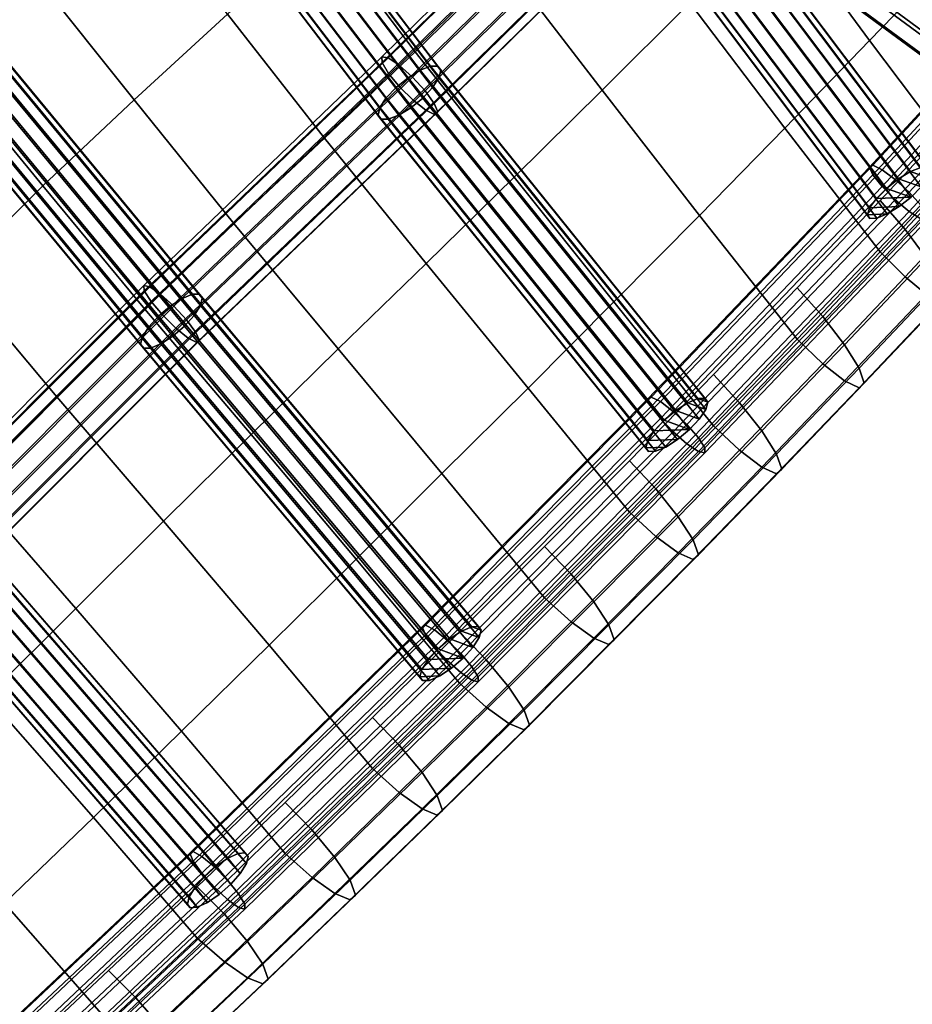
# Model space of a CAD drawing. Extents: x -17.1 to 17, y -16.8 to 19.
# Drawn here: x 8.2 to 11, y -11.8 to -8.7 of the extents above; entities that cross this region are included whole.
import ezdxf

# ---------------------------------------------------------------- set-up
doc = ezdxf.new("R2010")
doc.units = 0
doc.header["$MEASUREMENT"] = 0
doc.layers.add('Knoll Studio Chair Cushion', color=2, linetype='CONTINUOUS')
doc.layers.add('Knoll Studio Chair Frame', color=2, linetype='CONTINUOUS')

msp = doc.modelspace()

# ---------------------------------------------------------------- linework, layer by layer
at = {"layer": 'Knoll Studio Chair Cushion'}
for points in [[(10.8642, -8.0523, 17.9919), (10.5888, -8.3297, 17.8977), (10.88, -8.726, 18.0653), (11.147, -8.4489, 18.1514)], [(9.4409, -8.0886, 17.3276), (9.1506, -8.3694, 17.2362), (9.4469, -8.7612, 17.4509), (9.7308, -8.4844, 17.5393)], [(7.9401, -8.1345, 16.6461), (7.6336, -8.4056, 16.5774), (7.9543, -8.795, 16.7914), (8.2515, -8.5241, 16.862)], [(10.0155, -8.2061, 17.63), (9.7308, -8.4844, 17.5393), (10.0363, -8.8826, 17.7177), (10.3129, -8.6067, 17.8061)], [(8.5546, -8.2527, 16.9356), (8.2515, -8.5241, 16.862), (8.5617, -8.9133, 17.0811), (8.8555, -8.6429, 17.1565)], [(10.5888, -8.3297, 17.8977), (10.3129, -8.6067, 17.8061), (10.6124, -9.0024, 17.9805), (10.88, -8.726, 18.0653)], [(9.1506, -8.3694, 17.2362), (8.8555, -8.6429, 17.1565), (9.1608, -9.0335, 17.3706), (9.4469, -8.7612, 17.4509)], [(11.147, -8.4489, 18.1514), (10.88, -8.726, 18.0653), (11.1726, -9.1147, 18.2305), (11.4313, -8.8367, 18.305)], [(9.7308, -8.4844, 17.5393), (9.4469, -8.7612, 17.4509), (9.7595, -9.157, 17.6318), (10.0363, -8.8826, 17.7177)], [(8.2515, -8.5241, 16.862), (7.9543, -8.795, 16.7914), (8.2733, -9.1836, 17.0092), (8.5617, -8.9133, 17.0811)], [(10.3129, -8.6067, 17.8061), (10.0363, -8.8826, 17.7177), (10.3435, -9.2773, 17.8975), (10.6124, -9.0024, 17.9805)], [(8.8555, -8.6429, 17.1565), (8.5617, -8.9133, 17.0811), (8.8754, -9.3032, 17.2943), (9.1608, -9.0335, 17.3706)], [(10.88, -8.726, 18.0653), (10.6124, -9.0024, 17.9805), (10.9129, -9.3919, 18.1563), (11.1726, -9.1147, 18.2305)], [(9.4469, -8.7612, 17.4509), (9.1608, -9.0335, 17.3706), (9.482, -9.4289, 17.551), (9.7595, -9.157, 17.6318)], [(7.9543, -8.795, 16.7914), (7.6723, -9.0784, 16.7313), (7.9939, -9.4632, 16.9452), (8.2733, -9.1836, 17.0092)], [(10.0363, -8.8826, 17.7177), (9.7595, -9.157, 17.6318), (10.0734, -9.5504, 17.8164), (10.3435, -9.2773, 17.8975)], [(8.5617, -8.9133, 17.0811), (8.2733, -9.1836, 17.0092), (8.5946, -9.5731, 17.2215), (8.8754, -9.3032, 17.2943)], [(11.2499, -9.0463, 17.6265), (10.9921, -9.322, 17.5526), (10.9129, -9.2301, 17.5526), (11.1726, -8.953, 17.6268)], [(10.6124, -9.0024, 17.9805), (10.3435, -9.2773, 17.8975), (10.6511, -9.6672, 18.0825), (10.9129, -9.3919, 18.1563)], [(9.1608, -9.0335, 17.3706), (8.8754, -9.3032, 17.2943), (9.2042, -9.6982, 17.4741), (9.482, -9.4289, 17.551)], [(11.3155, -9.1377, 17.6721), (11.0593, -9.4122, 17.5985), (10.9921, -9.322, 17.5526), (11.2499, -9.0463, 17.6265)], [(11.1726, -9.1147, 18.2305), (10.9129, -9.3919, 18.1563), (10.9921, -9.4714, 18.1103), (11.2499, -9.1958, 18.1842)], [(9.7595, -9.157, 17.6318), (9.482, -9.4289, 17.551), (9.8031, -9.8224, 17.7378), (10.0734, -9.5504, 17.8164)], [(8.2733, -9.1836, 17.0092), (7.9939, -9.4632, 16.9452), (8.3173, -9.8493, 17.1541), (8.5946, -9.5731, 17.2215)], [(11.2499, -9.1958, 18.1842), (10.9921, -9.4714, 18.1103), (11.0593, -9.5266, 18.0254), (11.3155, -9.2521, 18.099)], [(10.9921, -9.322, 17.5526), (10.7321, -9.596, 17.4792), (10.6511, -9.5055, 17.4788), (10.9129, -9.2301, 17.5526)], [(10.3435, -9.2773, 17.8975), (10.0734, -9.5504, 17.8164), (10.3873, -9.9407, 18.0092), (10.6511, -9.6672, 18.0825)], [(8.8754, -9.3032, 17.2943), (8.5946, -9.5731, 17.2215), (8.9297, -9.9679, 17.4005), (9.2042, -9.6982, 17.4741)], [(11.0593, -9.4122, 17.5985), (10.8007, -9.6851, 17.5254), (10.7321, -9.596, 17.4792), (10.9921, -9.322, 17.5526)], [(10.9129, -9.3919, 18.1563), (10.6511, -9.6672, 18.0825), (10.7321, -9.7455, 18.0369), (10.9921, -9.4714, 18.1103)], [(9.482, -9.4289, 17.551), (9.2042, -9.6982, 17.4741), (9.5312, -10.0918, 17.6621), (9.8031, -9.8224, 17.7378)], [(11.1042, -9.487, 17.6835), (10.8466, -9.7592, 17.6105), (10.8007, -9.6851, 17.5254), (11.0593, -9.4122, 17.5985)], [(7.9939, -9.4632, 16.9452), (7.7135, -9.7476, 16.8792), (8.0391, -10.1293, 17.0858), (8.3173, -9.8493, 17.1541)], [(10.9921, -9.4714, 18.1103), (10.7321, -9.7455, 18.0369), (10.8007, -9.7995, 17.9523), (11.0593, -9.5266, 18.0254)], [(11.1199, -9.535, 17.7944), (10.8627, -9.8069, 17.7216), (10.8466, -9.7592, 17.6105), (11.1042, -9.487, 17.6835)], [(10.7321, -9.596, 17.4792), (10.4697, -9.8684, 17.4062), (10.3873, -9.7789, 17.4055), (10.6511, -9.5055, 17.4788)], [(11.0593, -9.5266, 18.0254), (10.8007, -9.7995, 17.9523), (10.8466, -9.8211, 17.8416), (11.1042, -9.5489, 17.9145)], [(10.0734, -9.5504, 17.8164), (9.8031, -9.8224, 17.7378), (10.1224, -10.2132, 17.9362), (10.3873, -9.9407, 18.0092)], [(11.1042, -9.5489, 17.9145), (10.8466, -9.8211, 17.8416), (10.8627, -9.8069, 17.7216), (11.1199, -9.535, 17.7944)], [(8.5946, -9.5731, 17.2215), (8.3173, -9.8493, 17.1541), (8.6539, -10.2412, 17.3309), (8.9297, -9.9679, 17.4005)], [(10.8007, -9.6851, 17.5254), (10.5396, -9.9565, 17.4527), (10.4697, -9.8684, 17.4062), (10.7321, -9.596, 17.4792)], [(10.6511, -9.6672, 18.0825), (10.3873, -9.9407, 18.0092), (10.4697, -10.0178, 17.9639), (10.7321, -9.7455, 18.0369)], [(10.8466, -9.7592, 17.6105), (10.5862, -10.03, 17.538), (10.5396, -9.9565, 17.4527), (10.8007, -9.6851, 17.5254)], [(9.2042, -9.6982, 17.4741), (8.9297, -9.9679, 17.4005), (9.2611, -10.3614, 17.5887), (9.5312, -10.0918, 17.6621)], [(10.7321, -9.7455, 18.0369), (10.4697, -10.0178, 17.9639), (10.5396, -10.0709, 17.8796), (10.8007, -9.7995, 17.9523)], [(10.4697, -9.8684, 17.4062), (10.2059, -10.1401, 17.3334), (10.1224, -10.0515, 17.3325), (10.3873, -9.7789, 17.4055)], [(10.8627, -9.8069, 17.7216), (10.6026, -10.0775, 17.649), (10.5862, -10.03, 17.538), (10.8466, -9.7592, 17.6105)], [(10.8007, -9.7995, 17.9523), (10.5396, -10.0709, 17.8796), (10.5862, -10.0919, 17.769), (10.8466, -9.8211, 17.8416)], [(10.8466, -9.8211, 17.8416), (10.5862, -10.0919, 17.769), (10.6026, -10.0775, 17.649), (10.8627, -9.8069, 17.7216)], [(9.8031, -9.8224, 17.7378), (9.5312, -10.0918, 17.6621), (9.8544, -10.483, 17.8639), (10.1224, -10.2132, 17.9362)], [(8.3173, -9.8493, 17.1541), (8.0391, -10.1293, 17.0858), (8.3769, -10.5169, 17.2615), (8.6539, -10.2412, 17.3309)], [(10.5396, -9.9565, 17.4527), (10.2768, -10.2275, 17.3801), (10.2059, -10.1401, 17.3334), (10.4697, -9.8684, 17.4062)], [(10.3873, -9.9407, 18.0092), (10.1224, -10.2132, 17.9362), (10.2059, -10.2895, 17.8911), (10.4697, -10.0178, 17.9639)], [(10.5862, -10.03, 17.538), (10.3241, -10.3005, 17.4655), (10.2768, -10.2275, 17.3801), (10.5396, -9.9565, 17.4527)], [(8.9297, -9.9679, 17.4005), (8.6539, -10.2412, 17.3309), (8.9864, -10.6323, 17.5174), (9.2611, -10.3614, 17.5887)], [(10.4697, -10.0178, 17.9639), (10.2059, -10.2895, 17.8911), (10.2768, -10.3419, 17.807), (10.5396, -10.0709, 17.8796)], [(10.2059, -10.1401, 17.3334), (9.9387, -10.4093, 17.2612), (9.8544, -10.3212, 17.2602), (10.1224, -10.0515, 17.3325)], [(10.6026, -10.0775, 17.649), (10.3407, -10.3478, 17.5766), (10.3241, -10.3005, 17.4655), (10.5862, -10.03, 17.538)], [(9.5312, -10.0918, 17.6621), (9.2611, -10.3614, 17.5887), (9.5865, -10.7528, 17.7916), (9.8544, -10.483, 17.8639)], [(10.5396, -10.0709, 17.8796), (10.2768, -10.3419, 17.807), (10.3241, -10.3624, 17.6965), (10.5862, -10.0919, 17.769)], [(10.5862, -10.0919, 17.769), (10.3241, -10.3624, 17.6965), (10.3407, -10.3478, 17.5766), (10.6026, -10.0775, 17.649)], [(8.0391, -10.1293, 17.0858), (7.7593, -10.412, 17.017), (8.0982, -10.7941, 17.1926), (8.3769, -10.5169, 17.2615)], [(10.2768, -10.2275, 17.3801), (10.0102, -10.4963, 17.3081), (9.9387, -10.4093, 17.2612), (10.2059, -10.1401, 17.3334)], [(10.1224, -10.2132, 17.9362), (9.8544, -10.483, 17.8639), (9.9387, -10.5587, 17.819), (10.2059, -10.2895, 17.8911)], [(8.6539, -10.2412, 17.3309), (8.3769, -10.5169, 17.2615), (8.7104, -10.904, 17.4469), (8.9864, -10.6323, 17.5174)], [(10.3241, -10.3005, 17.4655), (10.0579, -10.5689, 17.3936), (10.0102, -10.4963, 17.3081), (10.2768, -10.2275, 17.3801)], [(10.2059, -10.2895, 17.8911), (9.9387, -10.5587, 17.819), (10.0102, -10.6106, 17.735), (10.2768, -10.3419, 17.807)], [(10.3407, -10.3478, 17.5766), (10.0747, -10.6161, 17.5047), (10.0579, -10.5689, 17.3936), (10.3241, -10.3005, 17.4655)], [(9.9387, -10.4093, 17.2612), (9.671, -10.6789, 17.189), (9.5865, -10.591, 17.1879), (9.8544, -10.3212, 17.2602)], [(9.2611, -10.3614, 17.5887), (8.9864, -10.6323, 17.5174), (9.3123, -11.022, 17.7195), (9.5865, -10.7528, 17.7916)], [(10.2768, -10.3419, 17.807), (10.0102, -10.6106, 17.735), (10.0579, -10.6308, 17.6246), (10.3241, -10.3624, 17.6965)], [(10.3241, -10.3624, 17.6965), (10.0579, -10.6308, 17.6246), (10.0747, -10.6161, 17.5047), (10.3407, -10.3478, 17.5766)], [(10.0102, -10.4963, 17.3081), (9.7427, -10.7656, 17.2359), (9.671, -10.6789, 17.189), (9.9387, -10.4093, 17.2612)], [(9.8544, -10.483, 17.8639), (9.5865, -10.7528, 17.7916), (9.671, -10.8283, 17.7468), (9.9387, -10.5587, 17.819)], [(8.3769, -10.5169, 17.2615), (8.0982, -10.7941, 17.1926), (8.4325, -11.1758, 17.3772), (8.7104, -10.904, 17.4469)], [(10.0579, -10.5689, 17.3936), (9.7906, -10.8382, 17.3214), (9.7427, -10.7656, 17.2359), (10.0102, -10.4963, 17.3081)], [(9.9387, -10.5587, 17.819), (9.671, -10.8283, 17.7468), (9.7427, -10.88, 17.6628), (10.0102, -10.6106, 17.735)], [(10.0747, -10.6161, 17.5047), (9.8074, -10.8854, 17.4326), (9.7906, -10.8382, 17.3214), (10.0579, -10.5689, 17.3936)], [(9.671, -10.6789, 17.189), (9.397, -10.948, 17.1169), (9.3123, -10.8603, 17.1158), (9.5865, -10.591, 17.1879)], [(10.0102, -10.6106, 17.735), (9.7427, -10.88, 17.6628), (9.7906, -10.9001, 17.5524), (10.0579, -10.6308, 17.6246)], [(10.0579, -10.6308, 17.6246), (9.7906, -10.9001, 17.5524), (9.8074, -10.8854, 17.4326), (10.0747, -10.6161, 17.5047)], [(8.9864, -10.6323, 17.5174), (8.7104, -10.904, 17.4469), (9.0369, -11.2902, 17.6476), (9.3123, -11.022, 17.7195)], [(9.7427, -10.7656, 17.2359), (9.4688, -11.0346, 17.1638), (9.397, -10.948, 17.1169), (9.671, -10.6789, 17.189)], [(9.5865, -10.7528, 17.7916), (9.3123, -11.022, 17.7195), (9.397, -11.0974, 17.6747), (9.671, -10.8283, 17.7468)], [(9.7906, -10.8382, 17.3214), (9.5167, -11.1071, 17.2494), (9.4688, -11.0346, 17.1638), (9.7427, -10.7656, 17.2359)], [(8.0982, -10.7941, 17.1926), (7.8172, -11.0717, 17.1241), (8.1522, -11.4468, 17.3083), (8.4325, -11.1758, 17.3772)], [(9.671, -10.8283, 17.7468), (9.397, -11.0974, 17.6747), (9.4688, -11.149, 17.5907), (9.7427, -10.88, 17.6628)], [(9.397, -10.948, 17.1169), (9.122, -11.2157, 17.0452), (9.0369, -11.1284, 17.0439), (9.3123, -10.8603, 17.1158)], [(9.8074, -10.8854, 17.4326), (9.5336, -11.1542, 17.3605), (9.5167, -11.1071, 17.2494), (9.7906, -10.8382, 17.3214)], [(9.7427, -10.88, 17.6628), (9.4688, -11.149, 17.5907), (9.5167, -11.169, 17.4804), (9.7906, -10.9001, 17.5524)], [(9.7906, -10.9001, 17.5524), (9.5167, -11.169, 17.4804), (9.5336, -11.1542, 17.3605), (9.8074, -10.8854, 17.4326)], [(8.7104, -10.904, 17.4469), (8.4325, -11.1758, 17.3772), (8.7598, -11.5567, 17.5762), (9.0369, -11.2902, 17.6476)], [(9.4688, -11.0346, 17.1638), (9.1941, -11.302, 17.0922), (9.122, -11.2157, 17.0452), (9.397, -10.948, 17.1169)], [(9.3123, -11.022, 17.7195), (9.0369, -11.2902, 17.6476), (9.122, -11.3651, 17.6029), (9.397, -11.0974, 17.6747)], [(9.5167, -11.1071, 17.2494), (9.2423, -11.3741, 17.1778), (9.1941, -11.302, 17.0922), (9.4688, -11.0346, 17.1638)], [(9.397, -11.0974, 17.6747), (9.122, -11.3651, 17.6029), (9.1941, -11.4163, 17.5191), (9.4688, -11.149, 17.5907)], [(9.5336, -11.1542, 17.3605), (9.2592, -11.4212, 17.289), (9.2423, -11.3741, 17.1778), (9.5167, -11.1071, 17.2494)], [(9.122, -11.2157, 17.0452), (8.8455, -11.4815, 16.974), (8.7598, -11.3949, 16.9725), (9.0369, -11.1284, 17.0439)], [(8.4325, -11.1758, 17.3772), (8.1522, -11.4468, 17.3083), (8.4804, -11.8209, 17.5054), (8.7598, -11.5567, 17.5762)], [(9.4688, -11.149, 17.5907), (9.1941, -11.4163, 17.5191), (9.2423, -11.4361, 17.4088), (9.5167, -11.169, 17.4804)], [(9.5167, -11.169, 17.4804), (9.2423, -11.4361, 17.4088), (9.2592, -11.4212, 17.289), (9.5336, -11.1542, 17.3605)], [(9.1941, -11.302, 17.0922), (8.9181, -11.5672, 17.0211), (8.8455, -11.4815, 16.974), (9.122, -11.2157, 17.0452)], [(9.0369, -11.2902, 17.6476), (8.7598, -11.5567, 17.5762), (8.8455, -11.6309, 17.5317), (9.122, -11.3651, 17.6029)], [(9.2423, -11.3741, 17.1778), (8.9667, -11.639, 17.1068), (8.9181, -11.5672, 17.0211), (9.1941, -11.302, 17.0922)], [(8.8455, -11.4815, 16.974), (8.5669, -11.7448, 16.9034), (8.4804, -11.6591, 16.9017), (8.7598, -11.3949, 16.9725)], [(9.122, -11.3651, 17.6029), (8.8455, -11.6309, 17.5317), (8.9181, -11.6816, 17.448), (9.1941, -11.4163, 17.5191)], [(9.2592, -11.4212, 17.289), (8.9837, -11.6859, 17.2181), (8.9667, -11.639, 17.1068), (9.2423, -11.3741, 17.1778)], [(9.1941, -11.4163, 17.5191), (8.9181, -11.6816, 17.448), (8.9667, -11.7009, 17.3379), (9.2423, -11.4361, 17.4088)], [(9.2423, -11.4361, 17.4088), (8.9667, -11.7009, 17.3379), (8.9837, -11.6859, 17.2181), (9.2592, -11.4212, 17.289)], [(8.1522, -11.4468, 17.3083), (7.8708, -11.7178, 17.2401), (8.1999, -12.084, 17.4349), (8.4804, -11.8209, 17.5054)], [(8.9181, -11.5672, 17.0211), (8.6402, -11.8298, 16.9508), (8.5669, -11.7448, 16.9034), (8.8455, -11.4815, 16.974)], [(8.7598, -11.5567, 17.5762), (8.4804, -11.8209, 17.5054), (8.5669, -11.8943, 17.4611), (8.8455, -11.6309, 17.5317)], [(8.9667, -11.639, 17.1068), (8.6892, -11.9011, 17.0366), (8.6402, -11.8298, 16.9508), (8.9181, -11.5672, 17.0211)], [(8.8455, -11.6309, 17.5317), (8.5669, -11.8943, 17.4611), (8.6402, -11.9442, 17.3776), (8.9181, -11.6816, 17.448)], [(8.9837, -11.6859, 17.2181), (8.7064, -11.9479, 17.1479), (8.6892, -11.9011, 17.0366), (8.9667, -11.639, 17.1068)], [(8.5669, -11.7448, 16.9034), (8.2873, -12.0069, 16.8332), (8.1999, -11.9223, 16.8312), (8.4804, -11.6591, 16.9017)], [(8.9181, -11.6816, 17.448), (8.6402, -11.9442, 17.3776), (8.6892, -11.963, 17.2676), (8.9667, -11.7009, 17.3379)], [(8.9667, -11.7009, 17.3379), (8.6892, -11.963, 17.2676), (8.7064, -11.9479, 17.1479), (8.9837, -11.6859, 17.2181)], [(8.6402, -11.8298, 16.9508), (8.3614, -12.091, 16.8808), (8.2873, -12.0069, 16.8332), (8.5669, -11.7448, 16.9034)]]:
    msp.add_3dface(points, dxfattribs=at)
at = {"layer": 'Knoll Studio Chair Frame'}
for points in [[(8.5594, 8.8, 0.1755), (12.9401, -8.7228, 0.1755), (12.8298, -8.7514, 0.1393), (8.4488, 8.7725, 0.1393)], [(8.6422, 8.8154, 0.2606), (13.0202, -8.6967, 0.2606), (12.9401, -8.7228, 0.1755), (8.5594, 8.8, 0.1755)], [(8.6593, 8.7993, 0.4926), (8.5897, 8.7716, 0.5864), (12.9532, -8.6821, 0.5864), (13.0276, -8.6737, 0.4926)], [(8.6782, 8.8151, 0.375), (13.0518, -8.679, 0.375), (13.0202, -8.6967, 0.2606), (8.6422, 8.8154, 0.2606)], [(8.6593, 8.7993, 0.4926), (13.0276, -8.6737, 0.4926), (13.0518, -8.679, 0.375), (8.6782, 8.8151, 0.375)], [(8.4488, 8.7725, 0.1393), (12.8298, -8.7514, 0.1393), (12.7146, -8.7757, 0.1603), (8.3358, 8.7392, 0.1603)], [(8.5897, 8.7716, 0.5864), (8.4855, 8.7382, 0.6349), (12.8456, -8.7022, 0.6349), (12.9532, -8.6821, 0.5864)], [(12.6208, -8.7904, 0.2336), (8.2463, 8.7077, 0.2336), (8.3358, 8.7392, 0.1603), (12.7146, -8.7757, 0.1603)], [(8.4855, 8.7382, 0.6349), (8.3703, 8.7069, 0.6271), (12.7294, -8.7294, 0.6271), (12.8456, -8.7022, 0.6349)], [(8.2007, 8.6853, 0.3425), (8.2463, 8.7077, 0.2336), (12.6208, -8.7904, 0.2336), (12.5701, -8.792, 0.3425)], [(8.3703, 8.7069, 0.6271), (8.2708, 8.6848, 0.5646), (12.6314, -8.7575, 0.5646), (12.7294, -8.7294, 0.6271)], [(8.2096, 8.677, 0.4619), (8.2007, 8.6853, 0.3425), (12.5701, -8.792, 0.3425), (12.5739, -8.7801, 0.4619)], [(8.2708, 8.6848, 0.5646), (8.2096, 8.677, 0.4619), (12.5739, -8.7801, 0.4619), (12.6314, -8.7575, 0.5646)], [(9.6885, -7.1932, 11.7551), (12.8147, -9.4922, 1.6007), (12.6993, -9.5016, 1.5712), (9.5756, -7.2045, 11.7166)], [(9.7898, -7.2374, 11.8012), (12.9197, -9.5391, 1.6341), (12.8147, -9.4922, 1.6007), (9.6885, -7.1932, 11.7551)], [(12.5999, -9.5653, 1.5522), (9.4771, -7.2689, 11.6946), (9.5756, -7.2045, 11.7166), (12.6993, -9.5016, 1.5712)], [(12.9902, -9.6316, 1.6637), (12.9197, -9.5391, 1.6341), (9.7898, -7.2374, 11.8012), (9.8563, -7.327, 11.8445)], [(12.5392, -9.6686, 1.5482), (9.4154, -7.3714, 11.6941), (9.4771, -7.2689, 11.6946), (12.5999, -9.5653, 1.5522)], [(13.01, -9.7486, 1.6827), (12.9902, -9.6316, 1.6637), (9.8563, -7.327, 11.8445), (9.8728, -7.4416, 11.8749)], [(12.5312, -9.7879, 1.5601), (9.4047, -7.4887, 11.7152), (9.4154, -7.3714, 11.6941), (12.5392, -9.6686, 1.5482)], [(12.9747, -9.8632, 1.6867), (13.01, -9.7486, 1.6827), (9.8728, -7.4416, 11.8749), (9.8356, -7.5548, 11.8855)], [(12.5777, -9.8958, 1.5851), (9.4475, -7.5939, 11.7531), (9.4047, -7.4887, 11.7152), (12.5312, -9.7879, 1.5601)], [(12.8922, -9.9492, 1.6749), (12.9747, -9.8632, 1.6867), (9.8356, -7.5548, 11.8855), (9.753, -7.6407, 11.8738)], [(12.6681, -9.9676, 1.6175), (9.5339, -7.6628, 11.7991), (9.4475, -7.5939, 11.7531), (12.5777, -9.8958, 1.5851)], [(12.6681, -9.9676, 1.6175), (12.7816, -9.9869, 1.6499), (9.6442, -7.6797, 11.8427), (9.5339, -7.6628, 11.7991)], [(12.7816, -9.9869, 1.6499), (12.8922, -9.9492, 1.6749), (9.753, -7.6407, 11.8738), (9.6442, -7.6797, 11.8427)], [(8.6641, -7.7718, 16.5288), (9.4628, -8.8196, 17.1025), (9.4958, -8.807, 17.0766), (8.6985, -7.761, 16.5039)], [(8.6985, -7.761, 16.5039), (9.4958, -8.807, 17.0766), (9.5187, -8.8071, 17.0414), (8.7229, -7.7631, 16.4699)], [(9.3871, -8.8736, 17.1128), (9.4246, -8.843, 17.1152), (8.6249, -7.7939, 16.5408), (8.587, -7.8239, 16.5381)], [(9.4246, -8.843, 17.1152), (9.4628, -8.8196, 17.1025), (8.6641, -7.7718, 16.5288), (8.6249, -7.7939, 16.5408)], [(9.5279, -8.8199, 17.0024), (8.7336, -7.7778, 16.4319), (8.7229, -7.7631, 16.4699), (9.5187, -8.8071, 17.0414)], [(9.5221, -8.8434, 16.9655), (8.729, -7.8029, 16.3958), (8.7336, -7.7778, 16.4319), (9.5279, -8.8199, 17.0024)], [(9.356, -8.9067, 17.0957), (9.3871, -8.8736, 17.1128), (8.587, -7.8239, 16.5381), (8.556, -7.8572, 16.5211)], [(9.5021, -8.8741, 16.9362), (8.7097, -7.8345, 16.3671), (8.729, -7.8029, 16.3958), (9.5221, -8.8434, 16.9655)], [(9.471, -8.9072, 16.9191), (8.6788, -7.8679, 16.3501), (8.7097, -7.8345, 16.3671), (9.5021, -8.8741, 16.9362)], [(9.336, -8.9374, 17.0664), (9.356, -8.9067, 17.0957), (8.556, -7.8572, 16.5211), (8.5368, -7.8889, 16.4924)], [(9.4335, -8.9378, 16.9167), (8.6408, -7.8979, 16.3474), (8.6788, -7.8679, 16.3501), (9.471, -8.9072, 16.9191)], [(9.3302, -8.9609, 17.0295), (9.336, -8.9374, 17.0664), (8.5368, -7.8889, 16.4924), (8.5322, -7.914, 16.4563)], [(9.3394, -8.9737, 16.9904), (9.3302, -8.9609, 17.0295), (8.5322, -7.914, 16.4563), (8.5429, -7.9287, 16.4183)], [(9.3953, -8.9612, 16.9294), (8.6017, -7.92, 16.3594), (8.6408, -7.8979, 16.3474), (9.4335, -8.9378, 16.9167)], [(9.3623, -8.9738, 16.9553), (9.3394, -8.9737, 16.9904), (8.5429, -7.9287, 16.4183), (8.5673, -7.9308, 16.3843)], [(9.3953, -8.9612, 16.9294), (9.3623, -8.9738, 16.9553), (8.5673, -7.9308, 16.3843), (8.6017, -7.92, 16.3594)], [(10.0923, -8.0591, 17.4286), (10.0928, -8.0405, 17.3718), (9.3424, -8.7776, 17.1362), (9.3429, -8.7953, 17.1933)], [(10.0928, -8.0405, 17.3718), (10.1133, -8.0424, 17.3156), (9.3618, -8.7806, 17.0797), (9.3424, -8.7776, 17.1362)], [(10.1133, -8.0424, 17.3156), (10.1491, -8.0643, 17.273), (9.3966, -8.8035, 17.0368), (9.3618, -8.7806, 17.0797)], [(10.1119, -8.0938, 17.4731), (10.0923, -8.0591, 17.4286), (9.3429, -8.7953, 17.1933), (9.3631, -8.8295, 17.2379)], [(10.1491, -8.0643, 17.273), (10.192, -8.1012, 17.2537), (9.4388, -8.8411, 17.0172), (9.3966, -8.8035, 17.0368)], [(11.0411, -9.126, 17.7766), (10.249, -8.0722, 17.3152), (10.2158, -8.0841, 17.3406), (11.0087, -9.139, 17.8025)], [(11.063, -9.1251, 17.7411), (10.2718, -8.0726, 17.2802), (10.249, -8.0722, 17.3152), (11.0411, -9.126, 17.7766)], [(11.071, -9.1366, 17.7012), (10.2806, -8.0851, 17.2408), (10.2718, -8.0726, 17.2802), (11.063, -9.1251, 17.7411)], [(10.1119, -8.0938, 17.4731), (9.3631, -8.8295, 17.2379), (9.3984, -8.8725, 17.2599), (10.1472, -8.1368, 17.495)], [(10.192, -8.1012, 17.2537), (10.2322, -8.1446, 17.2621), (9.4788, -8.8848, 17.0255), (9.4388, -8.8411, 17.0172)], [(11.0087, -9.139, 17.8025), (10.2158, -8.0841, 17.3406), (10.1771, -8.1064, 17.3525), (10.9708, -9.1622, 17.8148)], [(11.0639, -9.1585, 17.6632), (10.2741, -8.1079, 17.2031), (10.2806, -8.0851, 17.2408), (11.071, -9.1366, 17.7012)], [(10.1389, -8.1357, 17.349), (10.9329, -9.192, 17.8115), (10.9708, -9.1622, 17.8148), (10.1771, -8.1064, 17.3525)], [(11.0428, -9.1877, 17.6327), (10.2533, -8.1375, 17.1728), (10.2741, -8.1079, 17.2031), (11.0639, -9.1585, 17.6632)], [(10.1472, -8.1368, 17.495), (9.3984, -8.8725, 17.2599), (9.4407, -8.9143, 17.2541), (10.19, -8.1782, 17.4893)], [(10.2322, -8.1446, 17.2621), (10.2605, -8.1847, 17.2962), (9.5074, -8.9245, 17.0598), (9.4788, -8.8848, 17.0255)], [(10.107, -8.1676, 17.3307), (10.9011, -9.224, 17.7933), (10.9329, -9.192, 17.8115), (10.1389, -8.1357, 17.349)], [(11.0428, -9.1877, 17.6327), (11.011, -9.2197, 17.6144), (10.2214, -8.1694, 17.1545), (10.2533, -8.1375, 17.1728)], [(10.19, -8.1782, 17.4893), (9.4407, -8.9143, 17.2541), (9.4804, -8.9455, 17.2219), (10.2306, -8.2085, 17.4574)], [(9.5074, -8.9245, 17.0598), (10.2605, -8.1847, 17.2962), (10.2704, -8.2122, 17.3484), (9.5181, -8.9512, 17.1122)], [(10.8729, -9.2752, 17.7247), (10.88, -9.2532, 17.7628), (10.0862, -8.1972, 17.3004), (10.0797, -8.22, 17.2627)], [(10.88, -9.2532, 17.7628), (10.9011, -9.224, 17.7933), (10.107, -8.1676, 17.3307), (10.0862, -8.1972, 17.3004)], [(11.011, -9.2197, 17.6144), (10.9731, -9.2495, 17.6112), (10.1832, -8.1987, 17.1511), (10.2214, -8.1694, 17.1545)], [(9.5083, -8.9588, 17.1707), (10.2596, -8.2207, 17.4066), (10.2306, -8.2085, 17.4574), (9.4804, -8.9455, 17.2219)], [(9.5181, -8.9512, 17.1122), (10.2704, -8.2122, 17.3484), (10.2596, -8.2207, 17.4066), (9.5083, -8.9588, 17.1707)], [(10.8809, -9.2866, 17.6849), (10.8729, -9.2752, 17.7247), (10.0797, -8.22, 17.2627), (10.0885, -8.2325, 17.2234)], [(10.9351, -9.2727, 17.6234), (10.9028, -9.2857, 17.6493), (10.1113, -8.2329, 17.1883), (10.1445, -8.221, 17.1629)], [(10.9731, -9.2495, 17.6112), (10.9351, -9.2727, 17.6234), (10.1445, -8.221, 17.1629), (10.1832, -8.1987, 17.1511)], [(10.9028, -9.2857, 17.6493), (10.8809, -9.2866, 17.6849), (10.0885, -8.2325, 17.2234), (10.1113, -8.2329, 17.1883)], [(7.8131, -8.5205, 16.3486), (8.675, -9.5636, 16.9117), (8.7125, -9.5394, 16.898), (7.8513, -8.4971, 16.3354)], [(8.7448, -9.5261, 16.8715), (7.8847, -8.485, 16.3096), (7.8513, -8.4971, 16.3354), (8.7125, -9.5394, 16.898)], [(8.7671, -9.5257, 16.8361), (7.9082, -8.4862, 16.275), (7.8847, -8.485, 16.3096), (8.7448, -9.5261, 16.8715)], [(8.776, -9.5383, 16.7971), (7.9183, -8.5003, 16.2368), (7.9082, -8.4862, 16.275), (8.7671, -9.5257, 16.8361)], [(8.77, -9.562, 16.7606), (7.9134, -8.5252, 16.201), (7.9183, -8.5003, 16.2368), (8.776, -9.5383, 16.7971)], [(7.776, -8.5517, 16.347), (8.6381, -9.5951, 16.9103), (8.675, -9.5636, 16.9117), (7.8131, -8.5205, 16.3486)], [(8.7502, -9.5931, 16.7321), (7.8943, -8.5572, 16.173), (7.9134, -8.5252, 16.201), (8.77, -9.562, 16.7606)], [(8.6074, -9.629, 16.8941), (8.6381, -9.5951, 16.9103), (7.776, -8.5517, 16.347), (7.7455, -8.5858, 16.331)], [(8.7195, -9.627, 16.7159), (7.8638, -8.5914, 16.157), (7.8943, -8.5572, 16.173), (8.7502, -9.5931, 16.7321)], [(8.5875, -9.6602, 16.8656), (8.6074, -9.629, 16.8941), (7.7455, -8.5858, 16.331), (7.7264, -8.6179, 16.303)], [(8.7195, -9.627, 16.7159), (8.6826, -9.6585, 16.7145), (7.8267, -8.6226, 16.1554), (7.8638, -8.5914, 16.157)], [(8.5816, -9.6838, 16.8291), (8.5875, -9.6602, 16.8656), (7.7264, -8.6179, 16.303), (7.7215, -8.6428, 16.2672)], [(8.6826, -9.6585, 16.7145), (8.6451, -9.6827, 16.7282), (7.7885, -8.646, 16.1686), (7.8267, -8.6226, 16.1554)], [(8.5904, -9.6965, 16.7901), (8.5816, -9.6838, 16.8291), (7.7215, -8.6428, 16.2672), (7.7315, -8.6569, 16.229)], [(8.6127, -9.6961, 16.7547), (8.5904, -9.6965, 16.7901), (7.7315, -8.6569, 16.229), (7.7551, -8.6581, 16.1944)], [(8.6451, -9.6827, 16.7282), (8.6127, -9.6961, 16.7547), (7.7551, -8.6581, 16.1944), (7.7885, -8.646, 16.1686)], [(11.2668, -8.7059, 17.8469), (11.2764, -8.7012, 17.7881), (10.8901, -9.1191, 17.6761), (10.8796, -9.1248, 17.7347)], [(10.8901, -9.1491, 17.7883), (11.2764, -8.7313, 17.9003), (11.2668, -8.7059, 17.8469), (10.8796, -9.1248, 17.7347)], [(11.2764, -8.7012, 17.7881), (11.3029, -8.7183, 17.7371), (10.9195, -9.1332, 17.6259), (10.8901, -9.1191, 17.6761)], [(11.3029, -8.7183, 17.7371), (11.3404, -8.7534, 17.7058), (10.9608, -9.164, 17.5957), (10.9195, -9.1332, 17.6259)], [(10.9195, -9.1864, 17.8247), (11.3029, -8.7716, 17.9358), (11.2764, -8.7313, 17.9003), (10.8901, -9.1491, 17.7883)], [(11.3404, -8.7534, 17.7058), (11.3801, -8.7982, 17.7012), (11.0047, -9.2043, 17.5924), (10.9608, -9.164, 17.5957)], [(8.5932, -9.5154, 16.9906), (9.3429, -8.7953, 17.1933), (9.3424, -8.7776, 17.1362), (8.5917, -9.4987, 16.9332)], [(8.5917, -9.4987, 16.9332), (9.3424, -8.7776, 17.1362), (9.3618, -8.7806, 17.0797), (8.6102, -9.5026, 16.8765)], [(8.6102, -9.5026, 16.8765), (9.3618, -8.7806, 17.0797), (9.3966, -8.8035, 17.0368), (8.6443, -9.5261, 16.8334)], [(10.9608, -9.2282, 17.8355), (11.3404, -8.8176, 17.9455), (11.3029, -8.7716, 17.9358), (10.9195, -9.1864, 17.8247)], [(9.3631, -8.8295, 17.2379), (9.3429, -8.7953, 17.1933), (8.5932, -9.5154, 16.9906), (8.6143, -9.5487, 17.0355)], [(8.6443, -9.5261, 16.8334), (9.3966, -8.8035, 17.0368), (9.4388, -8.8411, 17.0172), (8.6864, -9.5638, 16.8138)], [(10.3388, -9.8552, 17.5776), (9.4958, -8.807, 17.0766), (9.4628, -8.8196, 17.1025), (10.3065, -9.8686, 17.6039)], [(10.361, -9.8544, 17.542), (9.5187, -8.8071, 17.0414), (9.4958, -8.807, 17.0766), (10.3388, -9.8552, 17.5776)], [(10.3695, -9.8663, 17.5026), (9.5279, -8.8199, 17.0024), (9.5187, -8.8071, 17.0414), (10.361, -9.8544, 17.542)], [(11.0047, -9.2648, 17.8182), (11.3801, -8.8587, 17.927), (11.3404, -8.8176, 17.9455), (10.9608, -9.2282, 17.8355)], [(11.3801, -8.7982, 17.7012), (11.4131, -8.8427, 17.7245), (11.0411, -9.2451, 17.6167), (11.0047, -9.2043, 17.5924)], [(9.3984, -8.8725, 17.2599), (9.3631, -8.8295, 17.2379), (8.6143, -9.5487, 17.0355), (8.6501, -9.5912, 17.0576)], [(8.6864, -9.5638, 16.8138), (9.4388, -8.8411, 17.0172), (9.4788, -8.8848, 17.0255), (8.7267, -9.6072, 16.8222)], [(9.3871, -8.8736, 17.1128), (10.2317, -9.9236, 17.6147), (10.2689, -9.8927, 17.6169), (9.4246, -8.843, 17.1152)], [(10.3065, -9.8686, 17.6039), (9.4628, -8.8196, 17.1025), (9.4246, -8.843, 17.1152), (10.2689, -9.8927, 17.6169)], [(10.343, -9.9196, 17.4359), (9.5021, -8.8741, 16.9362), (9.5221, -8.8434, 16.9655), (10.3632, -9.8892, 17.4653)], [(10.3632, -9.8892, 17.4653), (9.5221, -8.8434, 16.9655), (9.5279, -8.8199, 17.0024), (10.3695, -9.8663, 17.5026)], [(9.4407, -8.9143, 17.2541), (9.3984, -8.8725, 17.2599), (8.6501, -9.5912, 17.0576), (8.6926, -9.6329, 17.0518)], [(9.356, -8.9067, 17.0957), (10.2006, -9.9568, 17.5976), (10.2317, -9.9236, 17.6147), (9.3871, -8.8736, 17.1128)], [(10.343, -9.9196, 17.4359), (10.3119, -9.9528, 17.4188), (9.471, -8.9072, 16.9191), (9.5021, -8.8741, 16.9362)], [(11.0411, -9.288, 17.7768), (11.4131, -8.8856, 17.8846), (11.3801, -8.8587, 17.927), (11.0047, -9.2648, 17.8182)], [(8.7267, -9.6072, 16.8222), (9.4788, -8.8848, 17.0255), (9.5074, -8.9245, 17.0598), (8.756, -9.6462, 16.8566)], [(10.1803, -9.9872, 17.5682), (10.2006, -9.9568, 17.5976), (9.356, -8.9067, 17.0957), (9.336, -8.9374, 17.0664)], [(10.3119, -9.9528, 17.4188), (10.2747, -9.9837, 17.4166), (9.4335, -8.9378, 16.9167), (9.471, -8.9072, 16.9191)], [(9.4804, -8.9455, 17.2219), (9.4407, -8.9143, 17.2541), (8.6926, -9.6329, 17.0518), (8.7318, -9.6645, 17.0195)], [(8.756, -9.6462, 16.8566), (9.5074, -8.9245, 17.0598), (9.5181, -8.9512, 17.1122), (8.7677, -9.672, 16.9093)], [(10.174, -10.0101, 17.5309), (10.1803, -9.9872, 17.5682), (9.336, -8.9374, 17.0664), (9.3302, -8.9609, 17.0295)], [(10.2747, -9.9837, 17.4166), (10.2371, -10.0078, 17.4296), (9.3953, -8.9612, 16.9294), (9.4335, -8.9378, 16.9167)], [(9.5083, -8.9588, 17.1707), (9.4804, -8.9455, 17.2219), (8.7318, -9.6645, 17.0195), (8.7589, -9.6786, 16.9681)], [(9.5181, -8.9512, 17.1122), (9.5083, -8.9588, 17.1707), (8.7589, -9.6786, 16.9681), (8.7677, -9.672, 16.9093)], [(10.1826, -10.022, 17.4915), (10.174, -10.0101, 17.5309), (9.3302, -8.9609, 17.0295), (9.3394, -8.9737, 16.9904)], [(10.2047, -10.0212, 17.4559), (10.1826, -10.022, 17.4915), (9.3394, -8.9737, 16.9904), (9.3623, -8.9738, 16.9553)], [(10.2371, -10.0078, 17.4296), (10.2047, -10.0212, 17.4559), (9.3623, -8.9738, 16.9553), (9.3953, -8.9612, 16.9294)], [(10.8901, -9.1191, 17.6761), (10.1912, -9.8501, 17.4802), (10.1808, -9.8557, 17.5389), (10.8796, -9.1248, 17.7347)], [(10.1808, -9.8557, 17.5389), (10.1912, -9.8802, 17.5924), (10.8901, -9.1491, 17.7883), (10.8796, -9.1248, 17.7347)], [(10.9195, -9.1332, 17.6259), (10.2201, -9.8647, 17.4299), (10.1912, -9.8501, 17.4802), (10.8901, -9.1191, 17.6761)], [(11.0639, -9.1585, 17.6632), (11.071, -9.1366, 17.7012), (11.0411, -9.126, 17.7766), (11.0087, -9.139, 17.8025)], [(10.1912, -9.8802, 17.5924), (10.2201, -9.9179, 17.6287), (10.9195, -9.1864, 17.8247), (10.8901, -9.1491, 17.7883)], [(10.9608, -9.164, 17.5957), (10.2608, -9.8961, 17.3995), (10.2201, -9.8647, 17.4299), (10.9195, -9.1332, 17.6259)], [(11.0428, -9.1877, 17.6327), (11.0639, -9.1585, 17.6632), (11.0087, -9.139, 17.8025), (10.9708, -9.1622, 17.8148)], [(10.2201, -9.9179, 17.6287), (10.2608, -9.9604, 17.6393), (10.9608, -9.2282, 17.8355), (10.9195, -9.1864, 17.8247)], [(11.0047, -9.2043, 17.5924), (10.304, -9.9372, 17.396), (10.2608, -9.8961, 17.3995), (10.9608, -9.164, 17.5957)], [(11.011, -9.2197, 17.6144), (11.0428, -9.1877, 17.6327), (10.9708, -9.1622, 17.8148), (10.9329, -9.192, 17.8115)], [(11.0411, -9.2451, 17.6167), (10.3399, -9.9785, 17.4201), (10.304, -9.9372, 17.396), (11.0047, -9.2043, 17.5924)], [(10.88, -9.2532, 17.7628), (10.9731, -9.2495, 17.6112), (11.011, -9.2197, 17.6144), (10.9011, -9.224, 17.7933)], [(10.9329, -9.192, 17.8115), (10.9011, -9.224, 17.7933), (11.011, -9.2197, 17.6144)], [(10.2608, -9.9604, 17.6393), (10.304, -9.9977, 17.6218), (11.0047, -9.2648, 17.8182), (10.9608, -9.2282, 17.8355)], [(11.0617, -9.2768, 17.663), (10.3601, -10.0106, 17.4664), (10.3399, -9.9785, 17.4201), (11.0411, -9.2451, 17.6167)], [(10.8729, -9.2752, 17.7247), (10.9351, -9.2727, 17.6234), (10.9731, -9.2495, 17.6112), (10.88, -9.2532, 17.7628)], [(10.304, -9.9977, 17.6218), (10.3399, -10.0214, 17.5803), (11.0411, -9.288, 17.7768), (11.0047, -9.2648, 17.8182)], [(10.3601, -10.0261, 17.5242), (10.3601, -10.0106, 17.4664), (11.0617, -9.2768, 17.663), (11.0617, -9.2923, 17.7208)], [(10.8809, -9.2866, 17.6849), (10.9028, -9.2857, 17.6493), (10.9351, -9.2727, 17.6234), (10.8729, -9.2752, 17.7247)], [(10.3399, -10.0214, 17.5803), (10.3601, -10.0261, 17.5242), (11.0617, -9.2923, 17.7208), (11.0411, -9.288, 17.7768)], [(8.6102, -9.5026, 16.8765), (7.8681, -10.2444, 16.6935), (7.85, -10.2402, 16.7504), (8.5917, -9.4987, 16.9332)], [(7.852, -10.2563, 16.8079), (8.5932, -9.5154, 16.9906), (8.5917, -9.4987, 16.9332), (7.85, -10.2402, 16.7504)], [(7.8738, -10.2891, 16.8529), (8.6143, -9.5487, 17.0355), (8.5932, -9.5154, 16.9906), (7.852, -10.2563, 16.8079)], [(8.6443, -9.5261, 16.8334), (7.9023, -10.2679, 16.6504), (7.8681, -10.2444, 16.6935), (8.6102, -9.5026, 16.8765)], [(7.9446, -10.3054, 16.6309), (7.9023, -10.2679, 16.6504), (8.6443, -9.5261, 16.8334), (8.6864, -9.5638, 16.8138)], [(9.6255, -10.5747, 17.3822), (8.7448, -9.5261, 16.8715), (8.7125, -9.5394, 16.898), (9.5935, -10.5885, 17.409)], [(9.6473, -10.5737, 17.3465), (8.7671, -9.5257, 16.8361), (8.7448, -9.5261, 16.8715), (9.6255, -10.5747, 17.3822)], [(9.6557, -10.5858, 17.3073), (8.776, -9.5383, 16.7971), (8.7671, -9.5257, 16.8361), (9.6473, -10.5737, 17.3465)], [(7.9102, -10.3309, 16.8751), (8.6501, -9.5912, 17.0576), (8.6143, -9.5487, 17.0355), (7.8738, -10.2891, 16.8529)], [(7.9854, -10.3483, 16.6394), (7.9446, -10.3054, 16.6309), (8.6864, -9.5638, 16.8138), (8.7267, -9.6072, 16.8222)], [(8.6381, -9.5951, 16.9103), (9.5195, -10.6446, 17.4214), (9.5563, -10.613, 17.4228), (8.675, -9.5636, 16.9117)], [(8.675, -9.5636, 16.9117), (9.5563, -10.613, 17.4228), (9.5935, -10.5885, 17.409), (8.7125, -9.5394, 16.898)], [(9.6293, -10.6398, 17.2419), (8.7502, -9.5931, 16.7321), (8.77, -9.562, 16.7606), (9.6494, -10.609, 17.2706)], [(9.6494, -10.609, 17.2706), (8.77, -9.562, 16.7606), (8.776, -9.5383, 16.7971), (9.6557, -10.5858, 17.3073)], [(7.953, -10.3723, 16.8695), (8.6926, -9.6329, 17.0518), (8.6501, -9.5912, 17.0576), (7.9102, -10.3309, 16.8751)], [(9.5984, -10.6736, 17.2257), (8.7195, -9.627, 16.7159), (8.7502, -9.5931, 16.7321), (9.6293, -10.6398, 17.2419)], [(8.0154, -10.3867, 16.674), (7.9854, -10.3483, 16.6394), (8.7267, -9.6072, 16.8222), (8.756, -9.6462, 16.8566)], [(9.4887, -10.6784, 17.4052), (9.5195, -10.6446, 17.4214), (8.6381, -9.5951, 16.9103), (8.6074, -9.629, 16.8941)], [(7.9924, -10.4037, 16.8372), (8.7318, -9.6645, 17.0195), (8.6926, -9.6329, 17.0518), (7.953, -10.3723, 16.8695)], [(8.0276, -10.4119, 16.7268), (8.0154, -10.3867, 16.674), (8.756, -9.6462, 16.8566), (8.7677, -9.672, 16.9093)], [(9.4686, -10.7092, 17.3765), (9.4887, -10.6784, 17.4052), (8.6074, -9.629, 16.8941), (8.5875, -9.6602, 16.8656)], [(9.5984, -10.6736, 17.2257), (9.5616, -10.7052, 17.2244), (8.6826, -9.6585, 16.7145), (8.7195, -9.627, 16.7159)], [(7.9924, -10.4037, 16.8372), (8.0193, -10.418, 16.7857), (8.7589, -9.6786, 16.9681), (8.7318, -9.6645, 17.0195)], [(8.0193, -10.418, 16.7857), (8.0276, -10.4119, 16.7268), (8.7677, -9.672, 16.9093), (8.7589, -9.6786, 16.9681)], [(9.4622, -10.7324, 17.3398), (9.4686, -10.7092, 17.3765), (8.5875, -9.6602, 16.8656), (8.5816, -9.6838, 16.8291)], [(9.4706, -10.7445, 17.3006), (9.4622, -10.7324, 17.3398), (8.5816, -9.6838, 16.8291), (8.5904, -9.6965, 16.7901)], [(9.5244, -10.7298, 17.2381), (9.4925, -10.7436, 17.2649), (8.6127, -9.6961, 16.7547), (8.6451, -9.6827, 16.7282)], [(9.5616, -10.7052, 17.2244), (9.5244, -10.7298, 17.2381), (8.6451, -9.6827, 16.7282), (8.6826, -9.6585, 16.7145)], [(9.4925, -10.7436, 17.2649), (9.4706, -10.7445, 17.3006), (8.5904, -9.6965, 16.7901), (8.6127, -9.6961, 16.7547)], [(10.1808, -9.8557, 17.5389), (10.1912, -9.8501, 17.4802), (9.4798, -10.5696, 17.2874), (9.4695, -10.575, 17.3461)], [(10.1808, -9.8557, 17.5389), (9.4695, -10.575, 17.3461), (9.4798, -10.5997, 17.3996), (10.1912, -9.8802, 17.5924)], [(10.1912, -9.8501, 17.4802), (10.2201, -9.8647, 17.4299), (9.5082, -10.5847, 17.237), (9.4798, -10.5696, 17.2874)], [(10.2201, -9.8647, 17.4299), (10.2608, -9.8961, 17.3995), (9.5482, -10.6169, 17.2064), (9.5082, -10.5847, 17.237)], [(10.343, -9.9196, 17.4359), (10.3632, -9.8892, 17.4653), (10.3065, -9.8686, 17.6039), (10.2689, -9.8927, 17.6169)], [(10.3632, -9.8892, 17.4653), (10.3695, -9.8663, 17.5026), (10.3388, -9.8552, 17.5776), (10.3065, -9.8686, 17.6039)], [(10.3388, -9.8552, 17.5776), (10.3695, -9.8663, 17.5026), (10.361, -9.8544, 17.542)], [(10.1912, -9.8802, 17.5924), (9.4798, -10.5997, 17.3996), (9.5082, -10.638, 17.4357), (10.2201, -9.9179, 17.6287)], [(10.2608, -9.8961, 17.3995), (10.304, -9.9372, 17.396), (9.5907, -10.6587, 17.2027), (9.5482, -10.6169, 17.2064)], [(10.3119, -9.9528, 17.4188), (10.343, -9.9196, 17.4359), (10.2689, -9.8927, 17.6169), (10.2317, -9.9236, 17.6147)], [(10.2201, -9.9179, 17.6287), (9.5082, -10.638, 17.4357), (9.5482, -10.6811, 17.4462), (10.2608, -9.9604, 17.6393)], [(10.2317, -9.9236, 17.6147), (10.2006, -9.9568, 17.5976), (10.3119, -9.9528, 17.4188)], [(10.2608, -9.9604, 17.6393), (9.5482, -10.6811, 17.4462), (9.5907, -10.7192, 17.4285), (10.304, -9.9977, 17.6218)], [(10.304, -9.9372, 17.396), (10.3399, -9.9785, 17.4201), (9.6259, -10.7006, 17.2266), (9.5907, -10.6587, 17.2027)], [(10.1803, -9.9872, 17.5682), (10.2747, -9.9837, 17.4166), (10.3119, -9.9528, 17.4188), (10.2006, -9.9568, 17.5976)], [(10.304, -9.9977, 17.6218), (9.5907, -10.7192, 17.4285), (9.6259, -10.7435, 17.3868), (10.3399, -10.0214, 17.5803)], [(10.3399, -9.9785, 17.4201), (10.3601, -10.0106, 17.4664), (9.6458, -10.733, 17.2728), (9.6259, -10.7006, 17.2266)], [(10.174, -10.0101, 17.5309), (10.2371, -10.0078, 17.4296), (10.2747, -9.9837, 17.4166), (10.1803, -9.9872, 17.5682)], [(9.6458, -10.7485, 17.3306), (10.3601, -10.0261, 17.5242), (10.3399, -10.0214, 17.5803), (9.6259, -10.7435, 17.3868)], [(9.6458, -10.733, 17.2728), (10.3601, -10.0106, 17.4664), (10.3601, -10.0261, 17.5242), (9.6458, -10.7485, 17.3306)], [(10.1826, -10.022, 17.4915), (10.2047, -10.0212, 17.4559), (10.2371, -10.0078, 17.4296), (10.174, -10.0101, 17.5309)], [(7.9695, -10.2806, 16.7157), (8.857, -11.3041, 17.2177), (8.8891, -11.2893, 17.1913), (8.0018, -10.266, 16.6894)], [(8.9113, -11.2874, 17.1558), (8.0244, -10.2645, 16.6542), (8.0018, -10.266, 16.6894), (8.8891, -11.2893, 17.1913)], [(8.9204, -11.2987, 17.1168), (8.0339, -10.2763, 16.6153), (8.0244, -10.2645, 16.6542), (8.9113, -11.2874, 17.1558)], [(8.9149, -11.3215, 17.08), (8.0288, -10.2995, 16.5788), (8.0339, -10.2763, 16.6153), (8.9204, -11.2987, 17.1168)], [(8.7837, -11.3619, 17.2293), (8.82, -11.3296, 17.231), (7.9324, -10.3059, 16.7289), (7.8961, -10.3382, 16.7272)], [(7.9324, -10.3059, 16.7289), (8.82, -11.3296, 17.231), (8.857, -11.3041, 17.2177), (7.9695, -10.2806, 16.7157)], [(8.8956, -11.3523, 17.0512), (8.0098, -10.3307, 16.5501), (8.0288, -10.2995, 16.5788), (8.9149, -11.3215, 17.08)], [(8.7537, -11.3961, 17.2128), (8.7837, -11.3619, 17.2293), (7.8961, -10.3382, 16.7272), (7.8662, -10.3726, 16.7108)], [(8.8656, -11.3864, 17.0346), (7.9799, -10.365, 16.5337), (8.0098, -10.3307, 16.5501), (8.8956, -11.3523, 17.0512)], [(8.8293, -11.4187, 17.0329), (7.9437, -10.3973, 16.532), (7.9799, -10.365, 16.5337), (8.8656, -11.3864, 17.0346)], [(8.7345, -11.4269, 17.1839), (8.7537, -11.3961, 17.2128), (7.8662, -10.3726, 16.7108), (7.8473, -10.4038, 16.6821)], [(8.8293, -11.4187, 17.0329), (8.7923, -11.4443, 17.0463), (7.9065, -10.4227, 16.5452), (7.9437, -10.3973, 16.532)], [(8.7289, -11.4497, 17.1472), (8.7345, -11.4269, 17.1839), (7.8473, -10.4038, 16.6821), (7.8421, -10.427, 16.6456)], [(8.738, -11.461, 17.1081), (8.7289, -11.4497, 17.1472), (7.8421, -10.427, 16.6456), (7.8516, -10.4387, 16.6067)], [(8.7923, -11.4443, 17.0463), (8.7603, -11.4591, 17.0727), (7.8742, -10.4372, 16.5715), (7.9065, -10.4227, 16.5452)], [(8.7603, -11.4591, 17.0727), (8.738, -11.461, 17.1081), (7.8516, -10.4387, 16.6067), (7.8742, -10.4372, 16.5715)], [(9.4798, -10.5696, 17.2874), (8.7469, -11.2834, 17.0962), (8.7368, -11.2886, 17.1549), (9.4695, -10.575, 17.3461)], [(8.7368, -11.2886, 17.1549), (8.7469, -11.3134, 17.2084), (9.4798, -10.5997, 17.3996), (9.4695, -10.575, 17.3461)], [(9.5082, -10.5847, 17.237), (8.7748, -11.2989, 17.0456), (8.7469, -11.2834, 17.0962), (9.4798, -10.5696, 17.2874)], [(9.5482, -10.6169, 17.2064), (8.8141, -11.3318, 17.0149), (8.7748, -11.2989, 17.0456), (9.5082, -10.5847, 17.237)], [(9.6293, -10.6398, 17.2419), (9.6494, -10.609, 17.2706), (9.5935, -10.5885, 17.409), (9.5563, -10.613, 17.4228)], [(9.6494, -10.609, 17.2706), (9.6557, -10.5858, 17.3073), (9.6255, -10.5747, 17.3822), (9.5935, -10.5885, 17.409)], [(9.6255, -10.5747, 17.3822), (9.6557, -10.5858, 17.3073), (9.6473, -10.5737, 17.3465)], [(8.7469, -11.3134, 17.2084), (8.7748, -11.3522, 17.2444), (9.5082, -10.638, 17.4357), (9.4798, -10.5997, 17.3996)], [(9.5907, -10.6587, 17.2027), (8.8558, -11.3743, 17.0109), (8.8141, -11.3318, 17.0149), (9.5482, -10.6169, 17.2064)], [(9.5984, -10.6736, 17.2257), (9.6293, -10.6398, 17.2419), (9.5563, -10.613, 17.4228), (9.5195, -10.6446, 17.4214)], [(8.7748, -11.3522, 17.2444), (8.8141, -11.396, 17.2546), (9.5482, -10.6811, 17.4462), (9.5082, -10.638, 17.4357)], [(9.5195, -10.6446, 17.4214), (9.4887, -10.6784, 17.4052), (9.5984, -10.6736, 17.2257)], [(8.8141, -11.396, 17.2546), (8.8558, -11.4348, 17.2367), (9.5907, -10.7192, 17.4285), (9.5482, -10.6811, 17.4462)], [(9.6259, -10.7006, 17.2266), (8.8904, -11.4168, 17.0347), (8.8558, -11.3743, 17.0109), (9.5907, -10.6587, 17.2027)], [(9.4686, -10.7092, 17.3765), (9.5616, -10.7052, 17.2244), (9.5984, -10.6736, 17.2257), (9.4887, -10.6784, 17.4052)], [(9.6458, -10.733, 17.2728), (8.91, -11.4496, 17.0808), (8.8904, -11.4168, 17.0347), (9.6259, -10.7006, 17.2266)], [(9.4622, -10.7324, 17.3398), (9.5244, -10.7298, 17.2381), (9.5616, -10.7052, 17.2244), (9.4686, -10.7092, 17.3765)], [(8.8558, -11.4348, 17.2367), (8.8904, -11.4597, 17.1949), (9.6259, -10.7435, 17.3868), (9.5907, -10.7192, 17.4285)], [(8.8904, -11.4597, 17.1949), (8.91, -11.4651, 17.1386), (9.6458, -10.7485, 17.3306), (9.6259, -10.7435, 17.3868)], [(9.6458, -10.7485, 17.3306), (8.91, -11.4651, 17.1386), (8.91, -11.4496, 17.0808), (9.6458, -10.733, 17.2728)], [(9.4706, -10.7445, 17.3006), (9.4925, -10.7436, 17.2649), (9.5244, -10.7298, 17.2381), (9.4622, -10.7324, 17.3398)], [(8.7469, -11.2834, 17.0962), (8.0016, -11.9853, 16.9081), (7.9917, -11.9903, 16.9669), (8.7368, -11.2886, 17.1549)], [(8.7368, -11.2886, 17.1549), (7.9917, -11.9903, 16.9669), (8.0016, -12.0153, 17.0203), (8.7469, -11.3134, 17.2084)], [(8.7748, -11.2989, 17.0456), (8.0291, -12.0013, 16.8574), (8.0016, -11.9853, 16.9081), (8.7469, -11.2834, 17.0962)], [(8.8141, -11.3318, 17.0149), (8.0677, -12.0347, 16.8265), (8.0291, -12.0013, 16.8574), (8.7748, -11.2989, 17.0456)], [(8.8956, -11.3523, 17.0512), (8.9149, -11.3215, 17.08), (8.8891, -11.2893, 17.1913), (8.857, -11.3041, 17.2177)], [(8.9149, -11.3215, 17.08), (8.9204, -11.2987, 17.1168), (8.9113, -11.2874, 17.1558), (8.8891, -11.2893, 17.1913)], [(8.7469, -11.3134, 17.2084), (8.0016, -12.0153, 17.0203), (8.0291, -12.0545, 17.0562), (8.7748, -11.3522, 17.2444)], [(8.1088, -12.0779, 16.8224), (8.0677, -12.0347, 16.8265), (8.8141, -11.3318, 17.0149), (8.8558, -11.3743, 17.0109)], [(8.8293, -11.4187, 17.0329), (8.8656, -11.3864, 17.0346), (8.82, -11.3296, 17.231), (8.7837, -11.3619, 17.2293)], [(8.8656, -11.3864, 17.0346), (8.8956, -11.3523, 17.0512), (8.857, -11.3041, 17.2177), (8.82, -11.3296, 17.231)], [(8.0291, -12.0545, 17.0562), (8.0677, -12.099, 17.0662), (8.8141, -11.396, 17.2546), (8.7748, -11.3522, 17.2444)], [(8.7923, -11.4443, 17.0463), (8.8293, -11.4187, 17.0329), (8.7837, -11.3619, 17.2293), (8.7537, -11.3961, 17.2128)], [(8.0677, -12.099, 17.0662), (8.1088, -12.1384, 17.0482), (8.8558, -11.4348, 17.2367), (8.8141, -11.396, 17.2546)], [(8.1428, -12.121, 16.8461), (8.1088, -12.0779, 16.8224), (8.8558, -11.3743, 17.0109), (8.8904, -11.4168, 17.0347)], [(8.162, -12.1541, 16.892), (8.1428, -12.121, 16.8461), (8.8904, -11.4168, 17.0347), (8.91, -11.4496, 17.0808)], [(8.738, -11.461, 17.1081), (8.7603, -11.4591, 17.0727), (8.7345, -11.4269, 17.1839), (8.7289, -11.4497, 17.1472)], [(8.7603, -11.4591, 17.0727), (8.7923, -11.4443, 17.0463), (8.7537, -11.3961, 17.2128), (8.7345, -11.4269, 17.1839)], [(8.1088, -12.1384, 17.0482), (8.1428, -12.1639, 17.0062), (8.8904, -11.4597, 17.1949), (8.8558, -11.4348, 17.2367)], [(8.162, -12.1696, 16.9498), (8.162, -12.1541, 16.892), (8.91, -11.4496, 17.0808), (8.91, -11.4651, 17.1386)], [(8.1428, -12.1639, 17.0062), (8.162, -12.1696, 16.9498), (8.91, -11.4651, 17.1386), (8.8904, -11.4597, 17.1949)]]:
    msp.add_3dface(points, dxfattribs=at)

doc.saveas('drawing.dxf')
